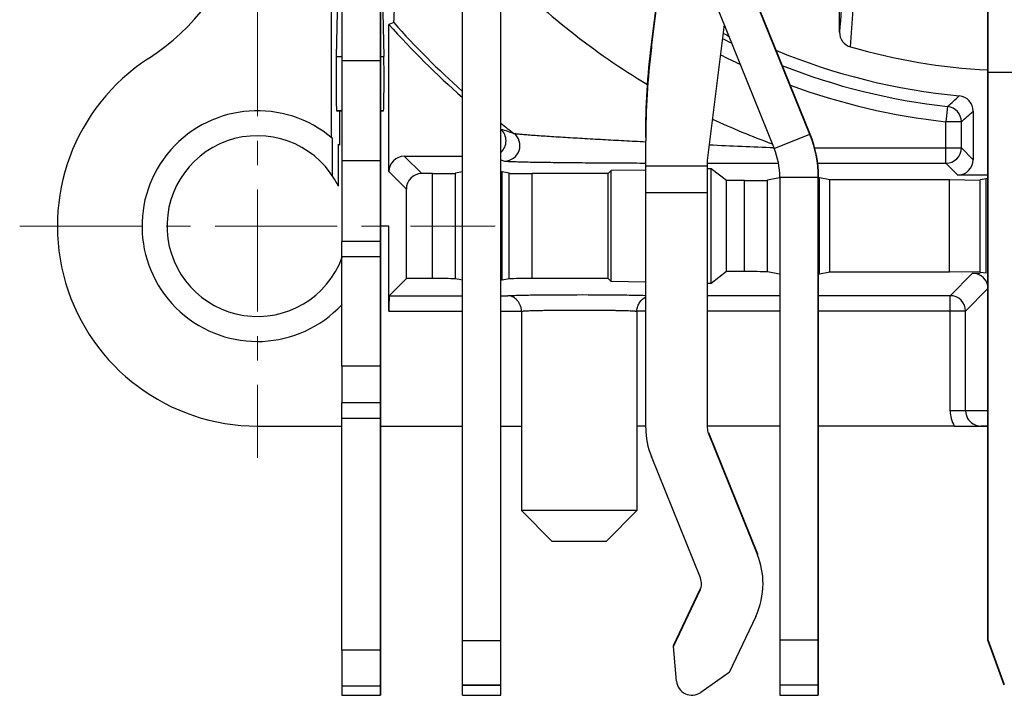
# Model space of a CAD drawing. Units: millimetres. Extents: x 1505 to 2093, y 389 to 805.
# Drawn here: x 1705 to 1744, y 663 to 690 of the extents above; entities that cross this region are included whole.
import ezdxf

# ---------------------------------------------------------------- set-up
doc = ezdxf.new("R2010")
doc.units = ezdxf.units.MM
doc.linetypes.add('CENTER', pattern=[50.8, 31.75, -6.35, 6.35, -6.35])
doc.layers.get('0').update_dxf_attribs({"lineweight": 30})
for name, color, linetype in [('AUSFORMSCHRAEGEN', 7, 'Continuous'), ('BEZUGSACHSEN', 7, 'Continuous'), ('FASEN', 7, 'Continuous'), ('RUNDUNGEN', 7, 'Continuous')]:
    doc.layers.add(name, color=color, linetype=linetype)
doc.layers.add('中心线层', color=6, linetype='CENTER', lineweight=18)
doc.layers.add('轮廓线', color=7, linetype='Continuous', lineweight=35)

msp = doc.modelspace()

# ---------------------------------------------------------------- linework, layer by layer
at = {"linetype": 'Continuous'}
for p, q in [((1722.6276, 663.2076), (1722.6276, 704.5362)), ((1724.1276, 663.2076), (1724.1276, 704.5362)), ((1729.0543, 698.7254), (1734.7858, 684.5395)), ((1730.0002, 688.4774), (1730.747, 694.5359)), ((1717.9266, 692.0112), (1717.9266, 680.9112)), ((1732.8314, 689.3768), (1732.1766, 684.0646)), ((1730.0002, 688.6081), (1730.0002, 688.4774)), ((1719.4266, 687.9612), (1717.9266, 687.9612)), ((1743.1266, 687.5112), (1745.5266, 687.5112)), ((1717.9266, 686.0112), (1717.7172, 686.0112)), ((1719.5471, 686.0112), (1719.4266, 686.0112)), ((1729.7766, 683.7235), (1729.7766, 684.8352)), ((1734.7858, 684.5395), (1736.1766, 685.1014)), ((1719.4266, 684.0612), (1717.9266, 684.0612)), ((1732.1766, 684.0646), (1732.1766, 673.643)), ((1732.1766, 683.8545), (1729.7766, 683.8545)), ((1735.0042, 683.4157), (1736.5042, 683.4157)), ((1735.0042, 683.4157), (1735.0042, 663.2107)), ((1732.1766, 682.8089), (1729.7766, 682.8089)), ((1719.4266, 680.9112), (1717.9266, 680.9112)), ((1729.7766, 673.643), (1729.7766, 679.297)), ((1719.4266, 676.0446), (1717.9266, 676.0446)), ((1717.9266, 676.0446), (1717.9266, 674.6112)), ((1719.4266, 674.6112), (1717.9266, 674.6112)), ((1732.2203, 673.4444), (1732.2203, 673.4182)), ((1732.2203, 673.4182), (1734.1332, 668.6844)), ((1731.9079, 667.7855), (1729.9951, 672.5193)), ((1734.1332, 668.7106), (1734.1332, 668.6844)), ((1730.8648, 665.1169), (1731.8945, 667.3054)), ((1731.8945, 667.3316), (1731.8945, 667.3054)), ((1734.0662, 666.2839), (1733.0364, 664.0954)), ((1722.6276, 665.3501), (1724.1276, 665.3501)), ((1736.5042, 665.3532), (1735.0042, 665.3532)), ((1719.4266, 664.9648), (1717.9266, 664.9648)), ((1717.9266, 664.9648), (1717.9266, 663.2112)), ((1730.8648, 665.1431), (1730.8648, 665.1169)), ((1730.9787, 663.7611), (1730.8648, 665.1169)), ((1733.0364, 664.0954), (1731.9191, 663.3188)), ((1719.4266, 663.5576), (1717.9266, 663.5576)), ((1722.6276, 663.6022), (1724.1276, 663.6022)), ((1736.5042, 663.6053), (1735.0042, 663.6053)), ((1717.9266, 663.2112), (1719.4266, 663.2112)), ((1722.6276, 663.2074), (1724.1276, 663.2074)), ((1735.0042, 663.2105), (1736.5042, 663.2105))]:
    msp.add_line(p, q, dxfattribs=at)
for centre, radius, start, end in [((1759.5501, 684.8352), 29.7735, 172.97339, 179.99993), ((1732.0042, 683.4157), 3, 0, 22), ((1732.7757, 673.6429), 2.999, 179.99968, 202.00359), ((1732.7765, 673.643), 0.5999, 180.0011, 202.00217), ((1731.3463, 667.5595), 3.0054, 0.03489, 21.98197), ((1731.3515, 667.5607), 0.6001, 334.8143, 22.00039), ((1731.3489, 667.5617), 3.0027, 334.8143, 359.99279), ((1731.5766, 663.8115), 0.6, 184.8136, 304.80308)]:
    msp.add_arc(centre, radius, start, end, dxfattribs=at)
at = {"layer": 'AUSFORMSCHRAEGEN', "linetype": 'Continuous'}
for p, q in [((1717.5051, 695.8351), (1717.5051, 684.9701)), ((1717.8156, 693.5112), (1717.7037, 688.1304)), ((1719.4582, 693.0498), (1719.5605, 688.1304)), ((1717.7037, 688.1304), (1717.9266, 688.1304)), ((1719.4266, 688.1304), (1719.5605, 688.1304)), ((1717.7172, 686.0112), (1717.9266, 686.0112)), ((1717.8376, 684.6639), (1717.8376, 686.0112)), ((1719.4266, 686.0112), (1719.5471, 686.0112)), ((1717.5522, 683.4775), (1717.5522, 684.9304)), ((1717.7905, 683.0654), (1717.7905, 684.7112)), ((1728.4266, 683.6751), (1728.3088, 683.5573)), ((1729.7766, 683.6987), (1728.4266, 683.6751)), ((1728.4266, 679.3472), (1728.4266, 683.6751)), ((1729.7766, 679.297), (1729.7766, 683.7235)), ((1732.3266, 683.751), (1732.1766, 683.751)), ((1732.9266, 683.285), (1732.3266, 683.751)), ((1732.3266, 679.2713), (1732.3266, 683.751)), ((1724.1816, 683.6253), (1724.1276, 683.6253)), ((1724.1816, 679.397), (1724.1816, 683.6253)), ((1728.3088, 679.465), (1728.3088, 683.5573)), ((1732.9266, 679.7373), (1732.9266, 683.285)), ((1736.5566, 683.3923), (1736.5042, 683.3923)), ((1736.9634, 683.3112), (1736.5566, 683.3923)), ((1736.5566, 679.63), (1736.5566, 683.3923)), ((1741.6266, 683.3112), (1736.9634, 683.3112)), ((1736.9634, 679.7112), (1736.9634, 683.3112)), ((1742.8266, 683.2902), (1741.6266, 683.3112)), ((1741.6266, 679.7112), (1741.6266, 683.3112)), ((1743.0516, 683.3504), (1742.8266, 683.3216)), ((1742.8266, 679.7321), (1742.8266, 683.2902)), ((1743.1266, 683.3504), (1743.0516, 683.3504)), ((1743.0516, 679.6719), (1743.0516, 683.3504)), ((1719.7591, 681.5112), (1719.4266, 681.5112)), ((1728.4266, 679.3472), (1728.3088, 679.465)), ((1732.9266, 679.7373), (1732.3266, 679.2713)), ((1736.5566, 679.63), (1736.5042, 679.63)), ((1736.9634, 679.7112), (1736.5566, 679.63)), ((1741.6266, 679.7112), (1736.9634, 679.7112)), ((1742.8266, 679.7321), (1741.6266, 679.7112)), ((1743.0516, 679.6719), (1742.8266, 679.7007)), ((1724.1816, 679.397), (1724.1276, 679.397)), ((1729.7766, 679.3236), (1728.4266, 679.3472)), ((1732.3266, 679.2713), (1732.1766, 679.2713)), ((1714.6266, 673.7112), (1717.9266, 673.7112)), ((1719.4266, 673.7112), (1722.6276, 673.7112)), ((1724.1276, 673.7112), (1724.9316, 673.7112))]:
    msp.add_line(p, q, dxfattribs=at)
for centre, radius, start, end in [((1744.3266, 711.2112), 24.9958, 242.50732, 243.0742), ((1714.6266, 681.5112), 4.5, 49.44853, 317.2049), ((1714.6266, 681.5112), 3.525, 26.16262, 339.78085), ((1714.6266, 681.5112), 4.5, 44.47543, 45.32553)]:
    msp.add_arc(centre, radius, start, end, dxfattribs=at)
for centre, start_param, end_param in [((1717.7172, 687.2112), 0.6981317, 3.1415927), ((1719.5471, 687.2112), -3.1415927, -0.6981317)]:
    msp.add_ellipse(centre, major_axis=(0, 1.2), ratio=0.0174551, start_param=start_param, end_param=end_param, dxfattribs=at)
at = {"layer": 'BEZUGSACHSEN', "linetype": 'Continuous'}
for p, q in [((1724.9316, 678.1868), (1724.9316, 670.4112)), ((1729.4316, 678.1868), (1729.4316, 670.4112))]:
    msp.add_line(p, q, dxfattribs=at)
at = {"layer": 'FASEN', "linetype": 'Continuous'}
for p, q in [((1737.3347, 689.0789), (1737.3347, 690.5112)), ((1726.1316, 669.2112), (1724.9316, 670.4112)), ((1729.4316, 670.4112), (1724.9316, 670.4112)), ((1728.2316, 669.2112), (1729.4316, 670.4112)), ((1728.2316, 669.2112), (1726.1316, 669.2112))]:
    msp.add_line(p, q, dxfattribs=at)
at = {"layer": 'RUNDUNGEN', "linetype": 'Continuous'}
for p, q in [((1719.9438, 689.4492), (1719.7591, 689.3789)), ((1719.7591, 683.6355), (1719.7591, 689.3789)), ((1741.5531, 686.1746), (1741.487, 685.5783)), ((1742.5479, 685.9945), (1742.5479, 684.1022)), ((1742.0869, 685.5783), (1741.487, 685.5783)), ((1741.487, 683.9633), (1741.487, 685.5783)), ((1742.0869, 684.5632), (1742.0869, 685.5783)), ((1736.3552, 684.5632), (1742.0869, 684.5632)), ((1742.5479, 684.1022), (1742.0869, 684.5632)), ((1720.3591, 684.2354), (1721.0372, 683.5573)), ((1720.3591, 684.2354), (1722.6276, 684.2354)), ((1724.1276, 684.0991), (1724.2713, 684.0507)), ((1733.4163, 683.9639), (1733.5577, 683.9638)), ((1736.47, 683.9633), (1741.487, 683.9633)), ((1741.948, 683.5023), (1741.487, 683.9633)), ((1719.7591, 683.6355), (1720.4373, 682.9574)), ((1721.4557, 683.5573), (1721.0372, 683.5573)), ((1721.4557, 679.465), (1721.4557, 683.5573)), ((1722.6216, 683.6253), (1722.3523, 683.5716)), ((1722.3523, 679.4507), (1722.3523, 683.5716)), ((1724.451, 683.5716), (1724.1816, 683.6253)), ((1724.451, 679.4507), (1724.451, 683.5716)), ((1728.3088, 683.5573), (1725.3475, 683.5573)), ((1725.3475, 679.465), (1725.3475, 683.5573)), ((1733.6339, 683.285), (1732.9266, 683.285)), ((1733.6339, 679.7373), (1733.6339, 683.285)), ((1734.9966, 683.3923), (1734.5304, 683.2993)), ((1734.5304, 679.723), (1734.5304, 683.2993)), ((1743.1266, 683.5023), (1741.948, 683.5023)), ((1720.4373, 679.465), (1720.4373, 682.9574)), ((1719.7591, 678.1973), (1719.7591, 681.5112)), ((1717.9266, 676.0446), (1717.9266, 680.9112)), ((1719.4266, 680.3112), (1717.9266, 680.3112)), ((1720.4373, 679.465), (1719.7694, 678.7972)), ((1721.4557, 679.465), (1720.4373, 679.465)), ((1722.6216, 679.397), (1722.3523, 679.4507)), ((1724.451, 679.4507), (1724.1816, 679.397)), ((1728.3088, 679.465), (1725.3475, 679.465)), ((1733.6339, 679.7373), (1732.9266, 679.7373)), ((1734.9966, 679.63), (1734.5304, 679.723)), ((1742.5267, 679.6719), (1741.652, 678.7972)), ((1742.5267, 679.6719), (1742.8266, 679.6719)), ((1743.1266, 679.072), (1742.2519, 678.1973)), ((1719.7694, 678.7972), (1722.6276, 678.7972)), ((1724.1276, 678.7972), (1724.3955, 678.7972)), ((1735.0042, 678.7972), (1732.1766, 678.7972)), ((1741.652, 678.7972), (1736.5042, 678.7972)), ((1741.652, 674.3112), (1741.652, 678.7972)), ((1719.7591, 678.1973), (1722.6276, 678.1973)), ((1724.1276, 678.1973), (1724.9316, 678.1973)), ((1724.9316, 678.1973), (1724.9316, 673.7112)), ((1729.7766, 678.1973), (1729.4316, 678.1973)), ((1729.4316, 678.1973), (1729.4316, 673.7112)), ((1735.0042, 678.1973), (1732.1766, 678.1973)), ((1742.2519, 678.1973), (1736.5042, 678.1973)), ((1742.2519, 674.3112), (1742.2519, 678.1973)), ((1717.9266, 664.9648), (1717.9266, 674.6112)), ((1743.1266, 674.3112), (1741.652, 674.3112)), ((1719.4266, 674.0112), (1717.9266, 674.0112)), ((1729.7766, 673.7112), (1729.4316, 673.7112)), ((1735.0042, 673.7112), (1732.1766, 673.7112)), ((1741.8128, 673.7112), (1736.5042, 673.7112)), ((1743.1266, 673.7112), (1742.8522, 673.7112)), ((1742.8522, 673.7112), (1742.8522, 673.7066)), ((1742.8522, 673.7066), (1743.1266, 673.7066)), ((1733.0364, 664.0954), (1731.9191, 663.3188)), ((1719.4266, 663.5576), (1717.9266, 663.5576)), ((1724.1276, 663.6022), (1722.6276, 663.6022)), ((1736.5042, 663.6053), (1735.0042, 663.6053)), ((1717.9266, 663.2112), (1719.4266, 663.2112)), ((1722.6276, 663.2074), (1724.1276, 663.2074)), ((1735.0042, 663.2105), (1736.5042, 663.2105))]:
    msp.add_line(p, q, dxfattribs=at)
for centre, radius, start, end in [((1705.4792, 695.602), 8.9996, 302.99036, 21.89105), ((1744.3266, 711.2112), 28.1825, 224.20786, 239.0766), ((355.2366, 782.9226), 1385.7524, 356.0929884, 356.21358), ((1744.3266, 711.2112), 32.6819, 221.74922, 228.38432), ((1744.3266, 711.2112), 32.8665, 221.62632, 228.68201), ((1737.9358, 689.0783), 0.601, 179.9464, 253.83396), ((1744.3266, 711.2112), 25.1897, 242.661, 243.54776), ((1744.3266, 711.2112), 24.7287, 247.46652, 264.61139), ((1744.3266, 711.2112), 23.638, 253.89239, 267.09958), ((1714.6266, 681.5112), 7.8, 122.99089, 270), ((1744.3266, 711.2112), 25.7896, 243.17722, 245.07518), ((1744.3266, 711.2112), 25.1897, 248.46718, 263.67851), ((1744.3266, 711.2112), 25.7896, 249.75836, 263.67851), ((1691.8763, 740.3721), 73.5197, 312.507959, 312.986877), ((1741.948, 685.9945), 0.5999, 359.99727, 84.61412), ((1741.4868, 685.5781), 0.6001, 0.01823, 83.66028), ((1691.0855, 742.5428), 76.4597, 311.838736, 312.304112), ((1744.3266, 711.2112), 28.1825, 244.90642, 250.03556), ((1744.3266, 711.2112), 32.6819, 231.81314, 232.94425), ((1746.5504, 751.745), 70.1285, 251.352911, 251.788003), ((1724.2703, 684.6511), 0.6003, 270.09942, 52.84128), ((1748.0769, 1034.3926), 350.0682, 267.409135, 267.824349), ((1741.4868, 684.5634), 0.6001, 270.02143, 359.97857), ((1741.6518, 678.1971), 0.6001, 0.02149, 89.97851), ((1742.8519, 674.3111), 1.1998, 179.99986, 210.00451), ((1742.8517, 674.3112), 0.5998, 180.00067, 210.01787), ((1742.8522, 674.3115), 0.6003, 210.01787, 270.0048), ((1731.5766, 663.8115), 0.6, 184.81293, 304.80361)]:
    msp.add_arc(centre, radius, start, end, dxfattribs=at)
for centre, major_axis, ratio, start_param, end_param in [((1720.3592, 683.6353), (-0.4244, 0.4244), 0.9996955, -0.7852459, 0.7852459), ((1741.9478, 684.1024), (0.4244, -0.4244), 0.9996955, -0.7852459, 0.7852459), ((1721.0374, 682.9572), (0.4244, -0.4244), 0.9996955, 2.3563468, 3.9268385), ((1721.4557, 683.573), (0.9, 0), 0.0174551, -1.5707963, -0.0872665), ((1725.3475, 683.573), (0.9, 0), 0.0174551, -3.0543262, -1.5707963), ((1733.6339, 683.3007), (0.9, 0), 0.0174551, -1.5707963, -0.0872665), ((1721.4557, 679.4493), (0.9, 0), 0.0174551, 0.0872665, 1.5707963), ((1725.3475, 679.4493), (0.9, 0), 0.0174551, 1.5707963, 3.0543262), ((1733.6339, 679.7216), (0.9, 0), 0.0174551, 0.0872665, 1.5707963), ((1742.5265, 679.0718), (0.4244, 0.4244), 0.9996955, -0.7852459, 0.7852459), ((1719.7696, 678.1973), (0, 0.6), 0.0174551, 0.0174533, 1.5707963)]:
    msp.add_ellipse(centre, major_axis=major_axis, ratio=ratio, start_param=start_param, end_param=end_param, dxfattribs=at)
for points, knots in [([(1719.9438, 689.4492), (1719.9449, 689.4497), (1719.9464, 689.4538), (1719.9482, 689.4609), (1719.9501, 689.4731), (1719.952, 689.4892), (1719.954, 689.5097), (1719.9568, 689.5455), (1719.9601, 689.6004), (1719.9638, 689.6781), (1719.9674, 689.7707), (1719.9709, 689.8773), (1719.9743, 689.9969), (1719.9776, 690.1283), (1719.9819, 690.3242), (1719.9869, 690.5915), (1719.9921, 690.935), (1719.9968, 691.3046), (1720.001, 691.6951), (1720.0047, 692.1023), (1720.008, 692.5226), (1720.0117, 693.1019), (1720.0154, 693.8424), (1720.0174, 694.4389), (1720.0182, 694.7405)], [0, 0, 0, 0, 0.0006837, 0.0021436, 0.004417, 0.0075041, 0.0113992, 0.0160947, 0.027842, 0.0425947, 0.0601691, 0.0803806, 0.1030372, 0.1279382, 0.1548823, 0.2141313, 0.2794393, 0.3495878, 0.4236351, 0.500768, 0.5803491, 0.6618746, 0.8291103, 1, 1, 1, 1]), ([(1737.5056, 691.4112), (1737.4914, 691.2164), (1737.4345, 690.439), (1737.3775, 689.6616), (1737.3347, 689.0789)], [0, 0, 0, 0, 0.2505054, 1, 1, 1, 1]), ([(1724.1283, 684.3884), (1724.1903, 684.4439), (1724.2922, 684.5829), (1724.3456, 684.8343), (1724.2927, 685.0859), (1724.1911, 685.2252), (1724.1293, 685.281)], [0, 0, 0, 0, 0.249958, 0.4999113, 0.7498205, 1, 1, 1, 1]), ([(1724.6328, 685.1294), (1724.6398, 685.1268), (1724.6604, 685.1233), (1724.6997, 685.1175), (1724.7565, 685.1111), (1724.8294, 685.1038), (1724.9173, 685.0958), (1725.061, 685.0837), (1725.269, 685.0678), (1725.5472, 685.0479), (1725.8581, 685.0268), (1726.1946, 685.005), (1726.6801, 684.9746), (1727.3197, 684.9364), (1728.1151, 684.891), (1728.9379, 684.8459), (1729.494, 684.8167), (1729.7748, 684.8023)], [0, 0, 0, 0, 0.0043071, 0.0120939, 0.0232215, 0.0375167, 0.0547395, 0.0746369, 0.1214711, 0.1761612, 0.2370458, 0.3028499, 0.3724806, 0.5202648, 0.6758215, 0.8363231, 1, 1, 1, 1]), ([(1724.2713, 684.0507), (1724.2783, 684.0484), (1724.2989, 684.0458), (1724.3383, 684.0417), (1724.3952, 684.038), (1724.4686, 684.0341), (1724.5577, 684.0303), (1724.7045, 684.0251), (1724.9188, 684.0191), (1725.208, 684.0127), (1725.5343, 684.0068), (1725.8908, 684.0014), (1726.4106, 683.9947), (1727.1005, 683.9877), (1727.9635, 683.981), (1728.8611, 683.9757), (1729.4691, 683.973), (1729.7766, 683.9718)], [0, 0, 0, 0, 0.0039992, 0.0112426, 0.0216339, 0.0350477, 0.0512986, 0.0701856, 0.1150657, 0.1680977, 0.2277815, 0.2928833, 0.3623084, 0.5109766, 0.6687827, 0.8324906, 1, 1, 1, 1]), ([(1732.1762, 683.9654), (1732.2794, 683.9652), (1732.6928, 683.9646), (1733.1061, 683.9642), (1733.4163, 683.9639)], [0, 0, 0, 0, 0.2496843, 1, 1, 1, 1]), ([(1724.3955, 678.7972), (1724.438, 678.8007), (1724.545, 678.806), (1724.7365, 678.8127), (1724.9879, 678.8188), (1725.424, 678.8266), (1726.0621, 678.8333), (1727.171, 678.8381), (1728.2617, 678.8351), (1729.2278, 678.8222), (1729.6207, 678.8134), (1729.7827, 678.8071)], [0, 0, 0, 0, 0.0237579, 0.0596217, 0.1066869, 0.1638086, 0.3024467, 0.4620211, 0.7812294, 0.9097395, 1, 1, 1, 1]), ([(1724.9316, 678.1973), (1724.9316, 678.2426), (1724.9192, 678.3316), (1724.8748, 678.4538), (1724.8121, 678.5585), (1724.7167, 678.668), (1724.5805, 678.764), (1724.4546, 678.7959), (1724.3955, 678.7972)], [0, 0, 0, 0, 0.1546752, 0.3035963, 0.4415965, 0.569479, 0.7979273, 1, 1, 1, 1]), ([(1729.4316, 678.1973), (1729.4316, 678.2622), (1729.4563, 678.3876), (1729.5601, 678.5896), (1729.686, 678.7032), (1729.7765, 678.748)], [0, 0, 0, 0, 0.287577, 0.5526027, 1, 1, 1, 1]), ([(1724.9316, 678.1868), (1724.9316, 678.188), (1724.9363, 678.1903), (1724.9439, 678.1921), (1724.9579, 678.1945), (1724.9766, 678.1968), (1725.0008, 678.1991), (1725.0434, 678.2025), (1725.1095, 678.2064), (1725.2036, 678.2107), (1725.3168, 678.2148), (1725.4478, 678.2186), (1725.5956, 678.2222), (1725.7587, 678.2255), (1726.002, 678.2294), (1726.3315, 678.2332), (1726.7482, 678.2359), (1727.1816, 678.2369), (1727.615, 678.2359), (1728.0317, 678.2332), (1728.3612, 678.2294), (1728.6045, 678.2255), (1728.7676, 678.2222), (1728.9154, 678.2186), (1729.0465, 678.2148), (1729.1596, 678.2107), (1729.2537, 678.2064), (1729.3198, 678.2025), (1729.3625, 678.1991), (1729.3867, 678.1968), (1729.4054, 678.1945), (1729.4194, 678.1921), (1729.4269, 678.1903), (1729.4316, 678.188), (1729.4316, 678.1868)], [0, 0, 0, 0, 0.0008126, 0.0026984, 0.0057464, 0.0099667, 0.0153582, 0.0219159, 0.0384613, 0.0594336, 0.084648, 0.1138581, 0.1467775, 0.1831044, 0.2224781, 0.3088395, 0.4025452, 0.4999985, 0.5974519, 0.6911578, 0.7775194, 0.8168934, 0.8532205, 0.8861401, 0.9153504, 0.9405649, 0.9615376, 0.9780834, 0.9846411, 0.9900328, 0.9942532, 0.9973014, 0.9991873, 1, 1, 1, 1]), ([(1741.8124, 673.7112), (1741.9987, 673.7112), (1742.2644, 673.7103), (1742.611, 673.7081), (1742.7713, 673.7066), (1742.8522, 673.7066)], [0, 0, 0, 0, 0.5375664, 0.7665174, 1, 1, 1, 1])]:
    msp.add_open_spline(points, degree=3, knots=knots, dxfattribs=at)
msp.add_open_spline([(1733.5577, 683.9638), (1734.0228, 683.9635), (1734.488, 683.9633), (1734.9531, 683.9633)], degree=3, dxfattribs=at)
at = {"layer": '中心线层', "ltscale": 0.15}
for p, q in [((1714.6266, 690.556), (1714.6266, 672.4663)), ((1705.3552, 681.5112), (1723.8981, 681.5112))]:
    msp.add_line(p, q, dxfattribs=at)
at = {"layer": '轮廓线', "linetype": 'Continuous'}
for p, q in [((1730.4451, 699.2873), (1736.1766, 685.1014)), ((1730.0002, 688.6081), (1730.7346, 694.5665)), ((1743.1266, 692.9112), (1743.1266, 665.368)), ((1719.4266, 692.0112), (1719.4266, 680.9112)), ((1736.5042, 683.4157), (1736.5042, 663.2107)), ((1719.4266, 680.9112), (1719.4266, 676.0446)), ((1719.4266, 676.0446), (1719.4266, 674.6112)), ((1719.4266, 674.6112), (1719.4266, 664.9648)), ((1732.2203, 673.4444), (1734.1332, 668.7106)), ((1730.8648, 665.1431), (1731.8945, 667.3316)), ((1743.1266, 665.368), (1743.7628, 663.6201)), ((1719.4266, 664.9648), (1719.4266, 663.2112))]:
    msp.add_line(p, q, dxfattribs=at)
for centre, radius, start, end in [((1759.5501, 684.9659), 29.7735, 172.97339, 179.99993), ((1732.0042, 683.4157), 4.5, 0, 22)]:
    msp.add_arc(centre, radius, start, end, dxfattribs=at)

doc.saveas('drawing.dxf')
